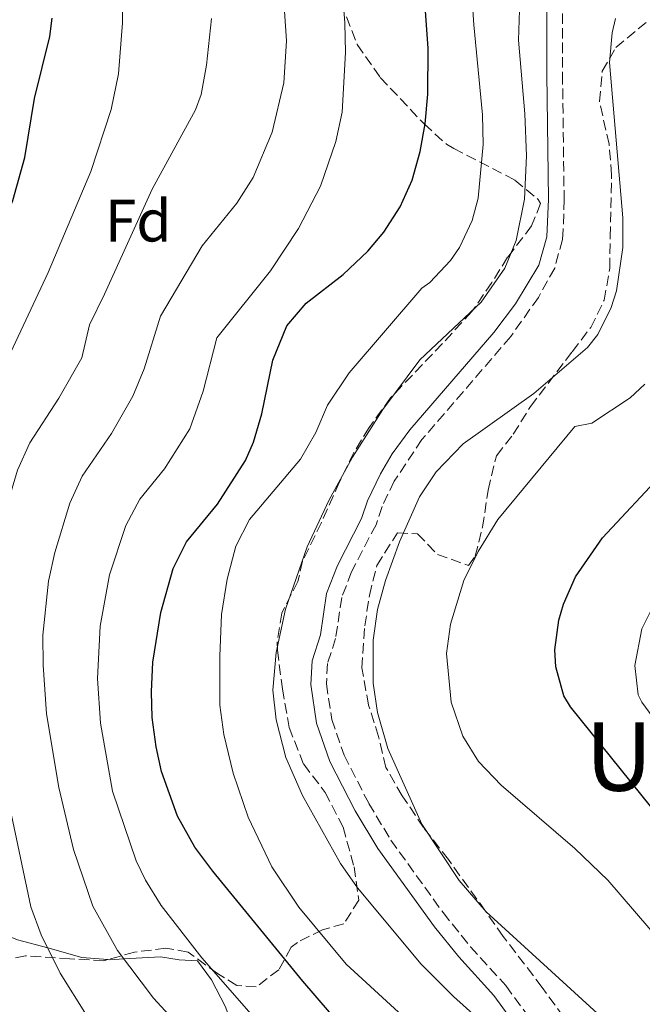
# Model space of a CAD drawing. Units: metres. Extents: x 579728 to 583149, y 4765911 to 4768265.
# Drawn here: x 579903 to 580007, y 4767388 to 4767553 of the extents above; entities that cross this region are included whole.
import ezdxf
from ezdxf.enums import TextEntityAlignment as Align

# ---------------------------------------------------------------- set-up
doc = ezdxf.new("R2010")
doc.units = ezdxf.units.M
doc.header["$MEASUREMENT"] = 0
doc.linetypes.add('DGN Style 3', pattern=[2.435890702152634, 1.739921930109024, -0.6959687720436097])
for name, color, linetype, lineweight in [('Camino', 7, 'DGN Style 3', 0), ('Curva de nivel directora', 30, 'Continuous', 30), ('Curva de nivel intermedia', 30, 'Continuous', 0), ('Etiqueta de zona arbolada', 92, 'Continuous', 0), ('Línea de cambio de uso (parcela vista)', 92, 'Continuous', 0), ('Margen derecho', 7, 'Continuous', 0), ('Texto de Área (paraje) menor', 7, 'Continuous', 0), ('Zona arbolada', 92, 'DGN Style 3', 0)]:
    doc.layers.add(name, color=color, linetype=linetype, lineweight=lineweight)
doc.styles.add('Style-Arial', font='arial.ttf')

msp = doc.modelspace()

# ---------------------------------------------------------------- linework, layer by layer
at = {"layer": 'Camino', "color": 7, "linetype": 'DGN Style 3', "lineweight": 0}
msp.add_polyline3d([(579993.8599999987, 4767556.78, 464.179999999993), (579993.8299999974, 4767544.189999999, 463.6900000000023), (579994.109999999, 4767523.180000001, 463.5700000000069), (579993.9499999981, 4767518.189999999, 463.2400000000054), (579993.8099999973, 4767516.470000001, 463.179999999993), (579992.5199999998, 4767511.640000001, 463.1499999999942), (579989.7899999984, 4767506.720000002, 463.0899999999966), (579985.1499999983, 4767500.17, 462.9700000000012), (579970.260000002, 4767482.869999999, 461.979999999996), (579965.6000000016, 4767475.910000001, 461.7700000000042), (579963.5699999998, 4767471.640000002, 461.6100000000006), (579962.5500000005, 4767468.600000001, 461.350000000006), (579958.449999999, 4767460.67, 461.0399999999937), (579956.8099999984, 4767456.4, 460.9100000000034), (579955.769999999, 4767449.500000001, 460.4199999999981), (579954.41, 4767445.300000001, 460.4499999999971), (579954.2399999979, 4767441.91, 460.2700000000041), (579955.1200000008, 4767435.930000001, 460.2400000000052), (579957.2199999974, 4767429.930000001, 460.2700000000041), (579961.339999999, 4767421.84, 460.3899999999995), (579965.0399999983, 4767415.7, 460.2700000000041), (579973.8000000002, 4767403.520000001, 460.1900000000023), (579978.3999999979, 4767397.800000001, 460.570000000007), (579984.3199999989, 4767391.27, 460.8699999999953), (579988.6000000016, 4767385.460000004, 461.8899999999994)], dxfattribs=at)
at = {"layer": 'Curva de nivel directora', "color": 30, "linetype": 'Continuous', "lineweight": 30, "flags": 128}
for points, elevation in [([(579961.9800000006, 4767378.42), (579950.2599999993, 4767392.020000001), (579935.1699999997, 4767410.49), (579932.1799999989, 4767414.5), (579929.2599999999, 4767419.699999999), (579926.5799999997, 4767427.220000001), (579925.6599999989, 4767431.310000001), (579925.0199999996, 4767436.26), (579924.8699999999, 4767440.54), (579925.139999998, 4767445.54), (579926.459999999, 4767453.859999999), (579928.5099999988, 4767461.240000002), (579930.7799999998, 4767465.699999999), (579935.9400000006, 4767472.02), (579940.6599999992, 4767479.380000001), (579941.9800000002, 4767482.430000001), (579943.4199999997, 4767487.220000002), (579945.2199999989, 4767496.210000002), (579947.5900000005, 4767501.990000002), (579950.8600000006, 4767505.78), (579957.0199999985, 4767510.580000001), (579961.1799999982, 4767514.5), (579963.8800000005, 4767517.7), (579966.5800000007, 4767521.940000001), (579968.6199999991, 4767526.410000001), (579969.9800000002, 4767531.220000001), (579970.7699999993, 4767535.840000001), (579971.2199999986, 4767540.820000002), (579971.2999999991, 4767548.500000001), (579970.7400000002, 4767556.350000001)], 475), ([(579890.7299999997, 4767386.730000002), (579888.2300000008, 4767394.310000001), (579886.579999999, 4767400.7), (579885.6899999994, 4767405.670000001), (579885.3399999985, 4767410.66), (579880.8599999992, 4767436.42), (579879.1699999993, 4767448.79), (579878.8999999989, 4767461.840000001), (579879.4100000008, 4767467.030000002), (579882.2200000003, 4767480.100000001), (579884.5400000005, 4767487.380000004), (579886.979999999, 4767493.380000002), (579896.4599999984, 4767510.420000001), (579901.6199999995, 4767522.980000002), (579903.6600000003, 4767530.230000001), (579905.2599999984, 4767540.100000001), (579907.8199999998, 4767550.500000002), (579908.22, 4767553.580000003)], 500.0000000000003), ([(580010.4399999992, 4767419.110000002), (579995.1799999997, 4767438.020000001), (579994.0300000008, 4767439.880000004), (579992.6999999987, 4767444.740000002), (579992.5199999998, 4767447.580000001), (579993.2199999995, 4767452.580000001), (579994.0099999985, 4767455.27), (579996.0200000001, 4767459.86), (580000.5399999997, 4767466.420000001), (580010.8999999998, 4767477.460000001)], 450)]:
    msp.add_lwpolyline(points, dxfattribs=dict(at, elevation=elevation))
at = {"layer": 'Curva de nivel intermedia', "color": 30, "linetype": 'Continuous', "lineweight": 0, "flags": 128}
for points, elevation in [([(579945.9400000009, 4767381.550000001), (579933.3600000013, 4767395.939999999), (579926.5400000018, 4767404.699999998), (579923.8900000008, 4767408.95), (579922.3399999996, 4767412.229999999), (579918.3299999997, 4767423.91), (579916.3600000006, 4767435.31), (579915.8100000006, 4767442.8), (579916.2700000011, 4767451.55), (579917.8500000014, 4767460.210000002), (579920.5700000017, 4767468.49), (579922.9400000009, 4767472.890000001), (579927.0700000015, 4767477.949999998), (579931.3300000017, 4767484.710000002), (579933.5400000003, 4767490.980000001), (579935.8400000001, 4767499.96), (579944.8300000001, 4767511.17), (579949.5300000006, 4767518.269999999), (579953.2300000021, 4767525.409999999), (579955.8300000017, 4767532.890000001), (579956.8600000021, 4767537.779999999), (579957.4600000011, 4767547.819999999), (579957.3400000003, 4767552.819999999), (579956.1199999999, 4767567.82)], 480.0000000000001), ([(579973.78, 4767380.02), (579957.5199999991, 4767394.859999999), (579949.5799999998, 4767404.42), (579945.1000000006, 4767411.220000001), (579941.0999999995, 4767419.560000001), (579938.5800000004, 4767426.92), (579937.0400000004, 4767433.390000001), (579936.380000001, 4767438.34), (579936.3699999999, 4767446.539999999), (579936.6600000004, 4767453.550000001), (579937.5999999992, 4767459.489999999), (579939.0400000009, 4767465.02), (579941.3400000009, 4767469.460000001), (579949.9000000017, 4767479.589999998), (579952.4400000008, 4767484.060000001), (579954.4200000013, 4767488.659999998), (579958.0600000002, 4767494.100000001), (579970.2199999995, 4767508.259999999), (579971.5800000007, 4767509.260000001), (579975.0200000006, 4767512.899999999), (579976.5400000005, 4767515.09), (579978.6600000017, 4767519.619999998), (579979.680000001, 4767523.4), (579980.5400000014, 4767532.380000001), (579980.4200000009, 4767537.380000001), (579978.9400000012, 4767552.46), (579978.140000001, 4767565.06)], 470), ([(579901.120000001, 4767387.749999999), (579898.040000001, 4767394.66), (579896.4400000006, 4767399.390000001), (579894.4100000011, 4767408.480000001), (579889.6900000003, 4767436.390000002), (579888.8099999997, 4767443.15), (579888.2799999999, 4767449.579999999), (579888.2300000008, 4767454.579999999), (579888.8200000009, 4767464.389999999), (579890.1399999997, 4767471.499999999), (579893.85, 4767483.210000002), (579895.740000001, 4767487.839999998), (579900.4700000007, 4767495.749999999), (579907.5800000008, 4767510.900000001), (579914.6900000009, 4767527.84), (579918.0999999995, 4767538.26), (579919.3400000001, 4767544.259999999), (579920.0199999996, 4767552.819999999), (579920.0900000011, 4767563.350000001)], 495), ([(579913.98, 4767386.300000001), (579909.5499999999, 4767393.369999998), (579906.4000000006, 4767399.789999999), (579904.6399999993, 4767404.470000001), (579901.2000000015, 4767420.92), (579898.3600000006, 4767437.539999999), (579897.5600000004, 4767447.319999999), (579897.4599999998, 4767452.319999999), (579898.230000001, 4767461.759999998), (579899.42, 4767467.720000001), (579902.4199999997, 4767477.76), (579904.5000000007, 4767482.310000001), (579909.3399999999, 4767489.819999998), (579913.2100000011, 4767496.600000001), (579914.5000000009, 4767502.11), (579916.9999999999, 4767507.249999999), (579925.0199999996, 4767524.9), (579932.2599999993, 4767538.179999999), (579933.2100000016, 4767540.77), (579934.1400000014, 4767545.699999998), (579934.9400000017, 4767553.539999999)], 490.0000000000001), ([(579938.0100000005, 4767375.25), (579925.2099999996, 4767389.15), (579919.2100000004, 4767397.15), (579915.0599999996, 4767404.63), (579911.8299999998, 4767414.09), (579909.36, 4767424.5), (579907.2900000003, 4767436.869999999), (579906.7100000012, 4767445.06), (579906.6799999999, 4767450.06), (579907.6400000011, 4767459.13), (579908.6500000014, 4767463.96), (579911.1700000004, 4767472.220000002), (579913.2600000004, 4767476.77), (579918.2000000001, 4767483.88), (579921.7500000017, 4767490.140000001), (579923.6600000006, 4767494.75), (579926.4200000011, 4767503.609999999), (579933.3800000014, 4767515.38), (579939.2100000008, 4767522.52), (579941.9500000011, 4767526.829999999), (579945.1500000019, 4767534.48), (579947.11, 4767542.720000001), (579947.5400000013, 4767549.750000001), (579947.1800000014, 4767554.739999999)], 485), ([(579980.4600000011, 4767385.060000001), (579975.5400000014, 4767389.460000002), (579970.1400000012, 4767394.899999999), (579959.4700000006, 4767407.67), (579956.6200000006, 4767411.779999999), (579950.2300000002, 4767423.15), (579947.4400000006, 4767429.519999998), (579945.78, 4767435.859999999), (579945.2600000014, 4767440.819999999), (579945.8200000002, 4767447.140000001), (579947.3800000004, 4767454.429999999), (579950.9800000013, 4767464.900000001), (579954.6600000004, 4767472.659999999), (579958.620000001, 4767479.939999999), (579963.6700000004, 4767487.92), (579969.900000002, 4767496.259999998), (579980.2000000017, 4767505.91), (579984.1700000014, 4767511.63), (579986.0600000002, 4767516.259999999), (579987.4600000016, 4767523.220000002), (579987.7800000012, 4767530.499999999), (579987.5399999998, 4767537.539999997), (579986.4800000003, 4767549.890000001), (579986.6200000012, 4767554.9)], 465.0000000000001), ([(580002.2600000007, 4767384.26), (579981.0199999998, 4767403.63), (579976.4900000015, 4767408.91), (579970.2199999995, 4767418.34), (579964.5199999998, 4767431.060000001), (579962.820000001, 4767437.07), (579962.1000000013, 4767442.02), (579962.0800000011, 4767449.220000002), (579962.7899999997, 4767454.4), (579964.1399999998, 4767459.219999999), (579966.5000000001, 4767465.699999999), (579969.8600000017, 4767473.279999998), (579972.62, 4767477.460000001), (579977.1799999998, 4767482.179999999), (579989.0500000009, 4767490.63), (579998.0200000006, 4767498.34), (579999.7800000019, 4767500.529999999), (580001.9800000014, 4767505.060000001), (580002.8900000011, 4767507.84), (580003.9400000017, 4767515.099999999), (580003.9400000017, 4767520.099999999), (580001.7100000009, 4767546.140000001), (580002.14, 4767551.140000001), (580002.7300000001, 4767553.510000001)], 460), ([(580015.4999999999, 4767392.579999999), (580001.4600000005, 4767408.979999999), (579995.9000000017, 4767414.259999999), (579983.5600000012, 4767424.92), (579979.7200000011, 4767428.880000001), (579977.0999999993, 4767433.140000002), (579975.1400000014, 4767438.820000002), (579974.3700000001, 4767446.970000001), (579975.0200000006, 4767451.939999999), (579977.2600000004, 4767459.219999999), (579979.6600000008, 4767464.099999999), (579982.9800000001, 4767469.460000001), (579995.9000000017, 4767485.060000001), (579998.7800000006, 4767485.619999999), (580005.1799999999, 4767489.859999999), (580007.650000002, 4767492.17)], 455.0000000000001), ([(580018.7300000018, 4767423.039999999), (580007.1600000003, 4767438.800000001), (580006.55, 4767440.06), (580005.950000001, 4767444.970000001), (580007.1400000001, 4767451.11), (580009.99, 4767456.84)], 445)]:
    msp.add_lwpolyline(points, dxfattribs=dict(at, elevation=elevation))
at = {"layer": 'Línea de cambio de uso (parcela vista)', "color": 92, "linetype": 'Continuous', "lineweight": 0}
for points in [[(579872.9000000004, 4767420.156099999, 501.1711000000069), (579876.4199999999, 4767417.220000001, 500.8500000000058), (579880.5, 4767413.140000001, 500.4499999999971), (579885.4500000002, 4767409.119999999, 500), (579889.4600000001, 4767405.859999999, 498.6699999999983), (579894.0999999996, 4767402.34, 495.8899999999995), (579895.9400000004, 4767401.600000001, 495), (579902.4199999999, 4767398.980000001, 492.1399999999995), (579907.4800000004, 4767397.59, 490), (579913.2199999997, 4767396.02, 487.6399999999995), (579917.5517999995, 4767395.643300001, 486.0013999999938)], [(579917.5517999995, 4767395.643300001, 486.0013999999938), (579917.8200000003, 4767395.619999999, 485.8999999999942), (579920.25, 4767395.76, 485), (579926.3799999999, 4767396.100000001, 483.1300000000047), (579929.54, 4767395.619999999, 482.429999999993), (579932.6200000001, 4767395.460000001, 481.9199999999983), (579934.9800000004, 4767392.26, 481.5), (579937.2999999998, 4767387.699999999, 481.3399999999965), (579938.7800000003, 4767383.619999999, 481.5500000000029), (579940.8200000003, 4767378.34, 482.3600000000006), (579942.1799999997, 4767374.42, 483.3800000000047), (579942.7400000002, 4767371.859999999, 484.2400000000052), (579942.29, 4767369.949999999, 485), (579942.0199999996, 4767368.82, 485.4900000000052), (579936.54, 4767361.460000001, 489.6499999999942), (579936.04, 4767360.930000001, 490), (579934.9255999997, 4767359.750299999, 490.7831000000006)]]:
    msp.add_polyline3d(points, dxfattribs=at)
at = {"layer": 'Margen derecho', "color": 7, "linetype": 'Continuous', "lineweight": 0}
msp.add_polyline3d([(579986.4200000024, 4767384.020000001, 461.8899999999994), (579982.3000000007, 4767389.62, 460.8699999999953), (579976.420000002, 4767396.100000001, 460.570000000007), (579972.3399999985, 4767401.140000001, 460.2100000000066), (579962.8599999989, 4767414.260000001, 460.2700000000041), (579959.0599999991, 4767420.580000003, 460.3899999999995), (579954.819999999, 4767428.900000001, 460.2700000000041), (579952.5799999972, 4767435.300000001, 460.2400000000052), (579951.6200000005, 4767441.78, 460.2700000000041), (579951.8199999994, 4767445.779999999, 460.4499999999971), (579953.2199999987, 4767450.100000001, 460.4199999999981), (579954.2699999993, 4767457.070000002, 460.9100000000034), (579956.0700000008, 4767461.74, 461.0399999999937), (579960.1400000011, 4767469.619999999, 461.350000000006), (579961.1499999991, 4767472.619999999, 461.6100000000006), (579963.2999999993, 4767477.140000001, 461.7700000000042), (579965.2799999998, 4767480.470000002, 461.8600000000007), (579968.2199999989, 4767484.500000001, 461.979999999996), (579982.3399999986, 4767500.82, 462.9400000000023), (579985.9299999983, 4767505.660000003, 463.0599999999976), (579989.850000001, 4767512.140000002, 463.1399999999995), (579991.2199999989, 4767516.9, 463.179999999993), (579991.5000000006, 4767523.220000002, 463.5700000000069), (579991.2199999989, 4767544.180000001, 463.6900000000023), (579991.2199999989, 4767555.180000001, 464.1399999999995)], dxfattribs=at)
at = {"layer": 'Zona arbolada', "color": 92, "linetype": 'DGN Style 3', "lineweight": 0}
for points in [[(579957.5800000001, 4767553.779999999, 479.6000000000058), (579959.4000000004, 4767549.16, 479.0099999999948), (579963.2599999999, 4767543.619999999, 477.8899999999995), (579970.6399999997, 4767535.83, 476.9799999999959), (579974.3700000001, 4767532.439999999, 474.9799999999959), (579975.5800000001, 4767531.699999999, 474.320000000007), (579985.8600000005, 4767526.42, 470.0299999999989), (579989.7400000002, 4767523.180000001, 469.4700000000012), (579990.1399999997, 4767522.5, 469.4600000000065), (579988.6600000003, 4767518.74, 469.6999999999971), (579984.6200000001, 4767513.460000001, 468.3500000000058), (579981.9800000004, 4767509.230000001, 468.8800000000047), (579978.6200000001, 4767504.34, 468.2799999999989), (579973.7000000002, 4767498.980000001, 467.6600000000035), (579964.9800000004, 4767489.859999999, 467.4199999999983), (579961.3799999999, 4767484.9, 467.0599999999977), (579958.8099999996, 4767480.699999999, 466.1499999999942), (579956.3799999999, 4767475.699999999, 465.4400000000023), (579953.4199999999, 4767468.980000001, 465.679999999993), (579950.2199999997, 4767462.5, 465.6199999999953), (579949.4600000001, 4767459.060000001, 465.8600000000006), (579946.7400000002, 4767453.779999999, 465.8600000000006), (579945.9600000001, 4767448.92, 466.8699999999953), (579946.0199999996, 4767447.539999999, 467.2100000000065), (579946.8600000005, 4767441.060000001, 468.9199999999983), (579947.9800000004, 4767434.58, 469.7599999999948), (579950.4199999999, 4767428.42, 470.5399999999936), (579954.0199999996, 4767423.699999999, 471.6199999999953), (579957.0199999996, 4767417.859999999, 472.1600000000035), (579958.8600000005, 4767411.220000001, 473.1499999999942), (579959.6600000003, 4767405.619999999, 475.5800000000018), (579957.1399999997, 4767401.619999999, 477.0800000000018), (579953.5800000001, 4767400.66, 477.8600000000006), (579949.3799999999, 4767398.529999999, 479.6199999999953), (579948.2999999998, 4767397.699999999, 480.0500000000029), (579946.2599999999, 4767393.939999999, 480.9799999999959), (579942.4600000001, 4767391.060000001, 481.6999999999971), (579939.1799999997, 4767391.300000001, 483.1999999999971), (579935.9800000004, 4767393.300000001, 484.5800000000018), (579931.0199999996, 4767396.9, 485.8399999999965), (579927.2999999998, 4767397.539999999, 486.6199999999953), (579922.0199999996, 4767396.9, 489.7700000000041), (579916.9000000004, 4767395.460000001, 492.2599999999948), (579911.2199999997, 4767395.779999999, 495.5899999999965), (579903.7800000003, 4767396.26, 497.75), (579898.7000000002, 4767395.300000001, 498.8899999999995)], [(579957.5800000001, 4767553.779999999, 479.6000000000058), (579959.4000000004, 4767549.16, 479.0099999999948), (579963.2599999999, 4767543.619999999, 477.8899999999995), (579970.6399999997, 4767535.83, 476.9799999999959), (579974.3700000001, 4767532.439999999, 474.9799999999959), (579975.5800000001, 4767531.699999999, 474.320000000007), (579985.8600000005, 4767526.42, 470.0299999999989), (579989.7400000002, 4767523.180000001, 469.4700000000012), (579990.1399999997, 4767522.5, 469.4600000000065), (579988.6600000003, 4767518.74, 469.6999999999971), (579984.6200000001, 4767513.460000001, 468.3500000000058), (579981.9800000004, 4767509.230000001, 468.8800000000047), (579978.6200000001, 4767504.34, 468.2799999999989), (579973.7000000002, 4767498.980000001, 467.6600000000035), (579964.9800000004, 4767489.859999999, 467.4199999999983), (579961.3799999999, 4767484.9, 467.0599999999977), (579958.8099999996, 4767480.699999999, 466.1499999999942), (579956.3799999999, 4767475.699999999, 465.4400000000023), (579953.4199999999, 4767468.980000001, 465.679999999993), (579950.2199999997, 4767462.5, 465.6199999999953), (579949.4600000001, 4767459.060000001, 465.8600000000006), (579946.7400000002, 4767453.779999999, 465.8600000000006), (579945.9600000001, 4767448.92, 466.8699999999953), (579946.0199999996, 4767447.539999999, 467.2100000000065), (579946.8600000005, 4767441.060000001, 468.9199999999983), (579947.9800000004, 4767434.58, 469.7599999999948), (579950.4199999999, 4767428.42, 470.5399999999936), (579954.0199999996, 4767423.699999999, 471.6199999999953), (579957.0199999996, 4767417.859999999, 472.1600000000035), (579958.8600000005, 4767411.220000001, 473.1499999999942), (579959.6600000003, 4767405.619999999, 475.5800000000018), (579957.1399999997, 4767401.619999999, 477.0800000000018), (579953.5800000001, 4767400.66, 477.8600000000006), (579949.3799999999, 4767398.529999999, 479.6199999999953), (579948.2999999998, 4767397.699999999, 480.0500000000029), (579946.2599999999, 4767393.939999999, 480.9799999999959), (579942.4600000001, 4767391.060000001, 481.6999999999971), (579939.1799999997, 4767391.300000001, 483.1999999999971), (579935.9800000004, 4767393.300000001, 484.5800000000018), (579931.0199999996, 4767396.9, 485.8399999999965), (579927.2999999998, 4767397.539999999, 486.6199999999953), (579922.0199999996, 4767396.9, 489.7700000000041), (579917.5517999995, 4767395.643300001, 491.9429999999993)], [(579994.0199999996, 4767386.02, 462.2899999999936), (579990.4199999999, 4767390.980000001, 462.0800000000018), (579983.9000000004, 4767399.539999999, 460.8800000000047), (579980.9000000004, 4767403.779999999, 460.7899999999936), (579974.7000000002, 4767412.42, 461.6600000000035), (579970.54, 4767417.779999999, 460.7599999999948), (579966.9400000004, 4767423.140000001, 459.8000000000029), (579964.2199999997, 4767427.859999999, 459.7700000000041), (579962.9800000004, 4767433.060000001, 459.4400000000023), (579961.2999999998, 4767438.34, 459.1699999999983), (579960.1799999997, 4767444.58, 459.4700000000012), (579960.6600000003, 4767451.619999999, 460.5200000000041), (579961.4600000001, 4767456.74, 460.9100000000035), (579962.7000000002, 4767461.779999999, 460.8500000000058), (579966.1399999997, 4767467.220000001, 460.9400000000023), (579969.5, 4767467.060000001, 461.2700000000041), (579972.8600000005, 4767463.619999999, 461.4199999999983), (579978.0599999996, 4767461.779999999, 461.7799999999989), (579979.1799999997, 4767463.300000001, 462.1399999999995), (579980.4199999999, 4767468.180000001, 462.6199999999953), (579981.3799999999, 4767474.42, 462.8600000000006), (579982.7400000002, 4767480.180000001, 462.7400000000052), (579985.5800000001, 4767483.779999999, 465.7700000000041), (579988.4600000001, 4767488.42, 466.3399999999965), (579995.4600000001, 4767497.619999999, 466.6699999999983), (579998.5800000001, 4767501.699999999, 467.8699999999953), (580000.8200000003, 4767506.26, 468.679999999993), (580001.7800000003, 4767511.619999999, 468.4100000000035), (580001.8200000003, 4767516.9, 467.1499999999942), (580002.0599999996, 4767527.300000001, 465.5599999999977), (580001.6600000003, 4767532.42, 465.2299999999959), (580000.0199999996, 4767539.619999999, 464.4799999999959), (580000.5, 4767544.66, 464.2700000000041), (580002.7800000003, 4767548.66, 463.8800000000047), (580008.0999999996, 4767553.060000001, 463.4600000000065)], [(579994.0199999996, 4767386.02, 462.2899999999936), (579990.4199999999, 4767390.980000001, 462.0800000000018), (579983.9000000004, 4767399.539999999, 460.8800000000047), (579980.9000000004, 4767403.779999999, 460.7899999999936), (579974.7000000002, 4767412.42, 461.6600000000035), (579970.54, 4767417.779999999, 460.7599999999948), (579966.9400000004, 4767423.140000001, 459.8000000000029), (579964.2199999997, 4767427.859999999, 459.7700000000041), (579962.9800000004, 4767433.060000001, 459.4400000000023), (579961.2999999998, 4767438.34, 459.1699999999983), (579960.1799999997, 4767444.58, 459.4700000000012), (579960.6600000003, 4767451.619999999, 460.5200000000041), (579961.4600000001, 4767456.74, 460.9100000000035), (579962.7000000002, 4767461.779999999, 460.8500000000058), (579966.1399999997, 4767467.220000001, 460.9400000000023), (579969.5, 4767467.060000001, 461.2700000000041), (579972.8600000005, 4767463.619999999, 461.4199999999983), (579978.0599999996, 4767461.779999999, 461.7799999999989), (579979.1799999997, 4767463.300000001, 462.1399999999995), (579980.4199999999, 4767468.180000001, 462.6199999999953), (579981.3799999999, 4767474.42, 462.8600000000006), (579982.7400000002, 4767480.180000001, 462.7400000000052), (579985.5800000001, 4767483.779999999, 465.7700000000041), (579988.4600000001, 4767488.42, 466.3399999999965), (579995.4600000001, 4767497.619999999, 466.6699999999983), (579998.5800000001, 4767501.699999999, 467.8699999999953), (580000.8200000003, 4767506.26, 468.679999999993), (580001.7800000003, 4767511.619999999, 468.4100000000035), (580001.8200000003, 4767516.9, 467.1499999999942), (580002.0599999996, 4767527.300000001, 465.5599999999977), (580001.6600000003, 4767532.42, 465.2299999999959), (580000.0199999996, 4767539.619999999, 464.4799999999959), (580000.5, 4767544.66, 464.2700000000041), (580002.7800000003, 4767548.66, 463.8800000000047), (580008.0999999996, 4767553.060000001, 463.4600000000065)], [(579917.5517999995, 4767395.643300001, 491.9429999999993), (579916.9000000004, 4767395.460000001, 492.2599999999948), (579911.2199999997, 4767395.779999999, 495.5899999999965), (579903.7800000003, 4767396.26, 497.75), (579898.7000000002, 4767395.300000001, 498.8899999999995), (579895.2999999998, 4767392.180000001, 499.6100000000006), (579893.2199999997, 4767387.859999999, 500.75), (579890.75, 4767383.92, 502.5399999999936), (579889.5, 4767382.58, 503.2100000000065), (579886.0599999996, 4767382.02, 504.2299999999959), (579882.7800000003, 4767384.26, 504.7100000000065), (579880.7100000001, 4767388.710000001, 505.6399999999995), (579880.0700000003, 4767393.710000001, 505.679999999993), (579880.2199999997, 4767399.699999999, 504.679999999993), (579879.9100000003, 4767404.67, 504.2299999999959), (579878.5800000001, 4767409.619999999, 504.0500000000029), (579875.4600000001, 4767416.100000001, 504.3800000000047), (579872.9000000004, 4767420.156099999, 504.4548000000068)]]:
    msp.add_polyline3d(points, dxfattribs=at)

# ---------------------------------------------------------------- texts
at = {"layer": 'Etiqueta de zona arbolada', "color": 92, "linetype": 'Continuous', "lineweight": 0, "style": 'Style-Arial'}
msp.add_text('Fd', height=7.000000000000002, dxfattribs=at).set_placement((579922.667441366, 4767519.61001, 490.570000000007), align=Align.MIDDLE_CENTER)
at = {"layer": 'Texto de Área (paraje) menor', "color": 7, "linetype": 'Continuous', "lineweight": 0, "style": 'Style-Arial'}
msp.add_text('Urdaintxetagaña', height=11.5, dxfattribs=at).set_placement((580059.1965378262, 4767429.710010001, 437.9499999999971), align=Align.MIDDLE_CENTER)

doc.saveas('drawing.dxf')
